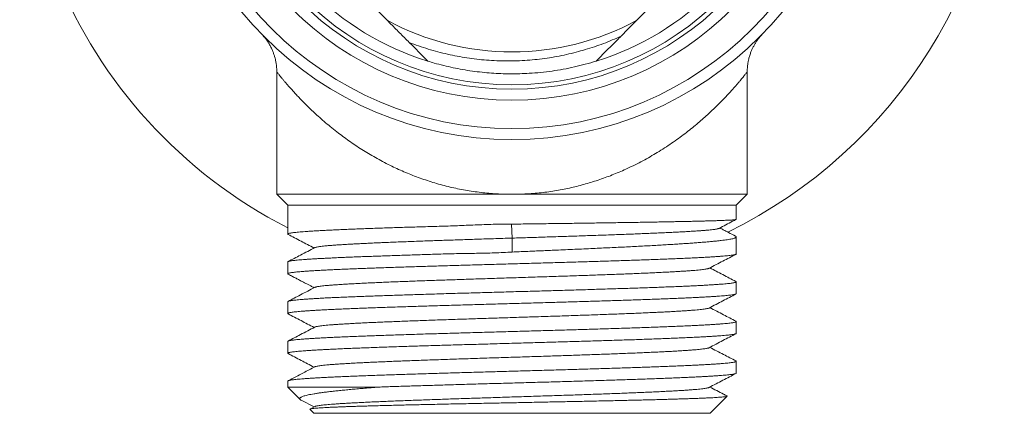
# Model space of a CAD drawing. Units: millimetres. Extents: x 33 to 273, y 12 to 203.
# Drawn here: x 33 to 78, y 81 to 99 of the extents above; entities that cross this region are included whole.
import ezdxf

# ---------------------------------------------------------------- set-up
doc = ezdxf.new("R2010")
doc.units = ezdxf.units.MM

msp = doc.modelspace()

# ---------------------------------------------------------------- linework, layer by layer
at = {"color": 7, "linetype": 'Continuous', "lineweight": 18}
for p, q in [((50.068, 98.962), (45.221, 103.809)), ((66.332, 103.809), (61.484, 98.962)), ((45.026, 96.606), (45.026, 91.017)), ((66.526, 91.017), (66.526, 96.605)), ((45.026, 91.017), (45.526, 90.517)), ((45.026, 91.017), (55.776, 91.017)), ((55.776, 91.017), (66.526, 91.017)), ((66.026, 90.517), (66.526, 91.017)), ((45.526, 90.517), (45.526, 89.201)), ((45.526, 90.517), (66.026, 90.517)), ((66.026, 89.872), (66.026, 90.517)), ((55.789, 89.018), (55.752, 89.654)), ((55.789, 88.381), (55.789, 89.018)), ((66.026, 88.294), (66.026, 89.069)), ((45.526, 87.926), (45.526, 87.387)), ((66.026, 86.48), (66.026, 87.019)), ((45.526, 86.113), (45.526, 85.573)), ((66.026, 84.666), (66.026, 85.205)), ((45.526, 84.298), (45.526, 83.759)), ((66.026, 82.852), (66.026, 83.391)), ((45.526, 82.484), (45.526, 82.217)), ((45.526, 82.217), (46.095, 81.648)), ((45.526, 82.217), (49.749, 82.217)), ((46.146, 81.614), (46.733, 81.308)), ((64.826, 81.017), (65.604, 81.796)), ((46.544, 81.199), (46.726, 81.017)), ((46.767, 81.325), (46.549, 81.212)), ((46.726, 81.017), (64.826, 81.017))]:
    msp.add_line(p, q, dxfattribs=at)
for radius in [16, 15.5, 14.2, 13.7, 13.5]:
    msp.add_circle((55.776, 109.517), radius, dxfattribs=at)
for radius, start, end in [(22.5, 0, 242.8993), (22.5, 295.9848, 0), (13, 197.2042, 252.7958), (13, 287.2042, 342.7958), (12, 241.5978, 298.4022)]:
    msp.add_arc((55.776, 109.517), radius, start, end, dxfattribs=at)
for points, knots in [([(51.079, 97.951), (51.005, 98.025), (50.857, 98.172), (50.634, 98.396), (50.41, 98.62), (50.221, 98.809), (50.106, 98.923), (50.068, 98.962)], [0, 0, 0, 0, 0.221816, 0.443632, 0.665806, 0.88798, 1, 1, 1, 1]), ([(61.484, 98.962), (61.362, 98.84), (61.119, 98.597), (60.88, 98.358), (60.76, 98.238)], [0, 0, 0, 0, 0.499702, 1, 1, 1, 1]), ([(44.317, 98.351), (44.346, 98.32), (44.402, 98.261), (44.473, 98.175), (44.53, 98.102), (44.575, 98.04), (44.611, 97.986), (44.644, 97.936), (44.695, 97.852), (44.76, 97.733), (44.829, 97.585), (44.884, 97.441), (44.927, 97.307), (44.955, 97.2), (44.974, 97.117), (44.987, 97.049), (45.001, 96.963), (45.014, 96.859), (45.024, 96.739), (45.025, 96.652), (45.026, 96.606)], [0, 0, 0, 0, 0.067408, 0.125196, 0.173364, 0.211911, 0.243126, 0.274297, 0.305965, 0.394982, 0.48434, 0.560163, 0.634861, 0.703019, 0.730734, 0.766984, 0.812037, 0.86589, 0.928545, 1, 1, 1, 1]), ([(60.76, 98.238), (60.628, 98.179), (60.363, 98.06), (59.957, 97.9), (59.546, 97.752), (59.127, 97.619), (58.702, 97.501), (58.269, 97.397), (57.828, 97.307), (57.378, 97.233), (56.926, 97.176), (56.469, 97.134), (56.008, 97.11), (55.542, 97.103), (55.077, 97.113), (54.617, 97.141), (54.164, 97.185), (53.718, 97.244), (53.275, 97.32), (52.831, 97.412), (52.388, 97.521), (51.946, 97.648), (51.509, 97.789), (51.222, 97.897), (51.079, 97.951)], [0, 0, 0, 0, 0.043789, 0.087591, 0.13138, 0.175671, 0.219975, 0.264265, 0.310006, 0.355777, 0.401548, 0.447289, 0.494054, 0.540852, 0.58765, 0.634415, 0.679608, 0.72483, 0.770053, 0.815246, 0.861419, 0.907623, 0.953827, 1, 1, 1, 1]), ([(60.757, 98.234), (60.723, 98.2), (60.565, 98.043), (60.286, 97.763), (59.941, 97.419), (59.72, 97.198), (59.621, 97.099)], [0, 0, 0, 0, 0.089261, 0.413068, 0.736855, 1, 1, 1, 1]), ([(66.526, 96.606), (66.527, 96.65), (66.528, 96.73), (66.537, 96.842), (66.547, 96.934), (66.558, 97.009), (66.57, 97.073), (66.582, 97.133), (66.604, 97.228), (66.64, 97.358), (66.694, 97.513), (66.755, 97.655), (66.818, 97.781), (66.872, 97.876), (66.917, 97.949), (66.955, 98.007), (67.005, 98.079), (67.068, 98.162), (67.145, 98.255), (67.204, 98.318), (67.236, 98.351)], [0, 0, 0, 0, 0.0674068, 0.1251944, 0.1733619, 0.2119088, 0.2431246, 0.2742957, 0.3059634, 0.3949789, 0.4843369, 0.56016, 0.6348578, 0.703015, 0.7307308, 0.7669808, 0.8120332, 0.8658874, 0.9285433, 1, 1, 1, 1]), ([(51.931, 97.099), (51.808, 97.222), (51.562, 97.468), (51.279, 97.751), (51.119, 97.911), (51.082, 97.947)], [0, 0, 0, 0, 0.436022, 0.872074, 1, 1, 1, 1]), ([(59.621, 97.099), (59.457, 97.05), (59.127, 96.952), (58.626, 96.83), (58.119, 96.726), (57.605, 96.643), (57.086, 96.58), (56.594, 96.54), (56.132, 96.52), (55.7, 96.515), (55.267, 96.525), (54.835, 96.549), (54.401, 96.588), (53.963, 96.642), (53.524, 96.711), (53.086, 96.796), (52.653, 96.896), (52.268, 96.997), (52.028, 97.07), (51.931, 97.099)], [0, 0, 0, 0, 0.066014, 0.132055, 0.198069, 0.26504, 0.332039, 0.39901, 0.454367, 0.509769, 0.565187, 0.620589, 0.675945, 0.732909, 0.789922, 0.846953, 0.903966, 0.96093, 1, 1, 1, 1]), ([(45.543, 89.186), (45.538, 89.188), (45.525, 89.195), (45.525, 89.206), (45.541, 89.218), (45.574, 89.23), (45.626, 89.242), (45.697, 89.254), (45.786, 89.267), (45.894, 89.279), (46.019, 89.291), (46.16, 89.303), (46.316, 89.315), (46.489, 89.328), (46.679, 89.34), (46.888, 89.352), (47.114, 89.364), (47.357, 89.377), (47.613, 89.389), (47.88, 89.401), (48.159, 89.413), (48.451, 89.425), (48.758, 89.437), (49.081, 89.449), (49.42, 89.462), (49.77, 89.474), (50.127, 89.487), (50.491, 89.499), (50.861, 89.51), (51.24, 89.521), (51.63, 89.532), (52.031, 89.543), (52.443, 89.555), (52.86, 89.568), (53.275, 89.584), (53.685, 89.601), (54.091, 89.618), (54.501, 89.634), (54.915, 89.647), (55.333, 89.655), (55.613, 89.654), (55.752, 89.654)], [0, 0, 0, 0, 0.018039, 0.043657, 0.069296, 0.094935, 0.120553, 0.146914, 0.173299, 0.199684, 0.226045, 0.251662, 0.277301, 0.30294, 0.328557, 0.354918, 0.381303, 0.407688, 0.434049, 0.459666, 0.485305, 0.510945, 0.536562, 0.562923, 0.589308, 0.615693, 0.642054, 0.667671, 0.69331, 0.71895, 0.744567, 0.770928, 0.797314, 0.823699, 0.85006, 0.874857, 0.899665, 0.924462, 0.949638, 0.974826, 1, 1, 1, 1]), ([(55.752, 89.654), (55.894, 89.656), (56.178, 89.66), (56.604, 89.666), (57.028, 89.672), (57.454, 89.677), (57.881, 89.683), (58.308, 89.688), (58.73, 89.694), (59.144, 89.7), (59.547, 89.706), (59.94, 89.712), (60.326, 89.718), (60.707, 89.724), (61.083, 89.729), (61.454, 89.735), (61.814, 89.741), (62.159, 89.747), (62.49, 89.753), (62.806, 89.759), (63.111, 89.765), (63.405, 89.77), (63.688, 89.776), (63.96, 89.782), (64.217, 89.788), (64.455, 89.794), (64.677, 89.8), (64.881, 89.805), (65.069, 89.811), (65.242, 89.817), (65.401, 89.823), (65.543, 89.829), (65.668, 89.835), (65.773, 89.841), (65.86, 89.846), (65.928, 89.852), (65.979, 89.858), (66.012, 89.864), (66.027, 89.868), (66.025, 89.871), (66.024, 89.872)], [0, 0, 0, 0, 0.026412, 0.052847, 0.079281, 0.105693, 0.132872, 0.160075, 0.187279, 0.214458, 0.24087, 0.267304, 0.293739, 0.320151, 0.34733, 0.374533, 0.401737, 0.428915, 0.45533, 0.481767, 0.508204, 0.534619, 0.561801, 0.589007, 0.616214, 0.643395, 0.66981, 0.696247, 0.722684, 0.749099, 0.77628, 0.803487, 0.830693, 0.857875, 0.884289, 0.910727, 0.937164, 0.963578, 0.99076, 1, 1, 1, 1]), ([(65.244, 89.463), (65.449, 89.57), (65.708, 89.705), (65.968, 89.839), (66.021, 89.867)], [0, 0, 0, 0, 0.7931155, 1, 1, 1, 1]), ([(45.543, 89.185), (45.74, 89.082), (46.137, 88.875), (46.534, 88.668), (46.733, 88.564)], [0, 0, 0, 0, 0.4975463, 1, 1, 1, 1]), ([(55.789, 89.018), (55.922, 89.022), (56.19, 89.03), (56.591, 89.042), (56.991, 89.055), (57.389, 89.069), (57.782, 89.082), (58.171, 89.094), (58.556, 89.107), (58.94, 89.119), (59.326, 89.132), (59.71, 89.145), (60.088, 89.158), (60.457, 89.172), (60.818, 89.185), (61.163, 89.198), (61.493, 89.21), (61.808, 89.223), (62.111, 89.235), (62.404, 89.248), (62.684, 89.26), (62.953, 89.272), (63.208, 89.285), (63.454, 89.297), (63.69, 89.31), (63.913, 89.323), (64.121, 89.336), (64.313, 89.349), (64.487, 89.362), (64.642, 89.374), (64.779, 89.387), (64.897, 89.399), (64.999, 89.411), (65.084, 89.423), (65.153, 89.436), (65.204, 89.448), (65.234, 89.457), (65.241, 89.462), (65.242, 89.463)], [0, 0, 0, 0, 0.0281112, 0.0562671, 0.0844174, 0.1125116, 0.1405017, 0.1683853, 0.1962004, 0.2239857, 0.2531022, 0.2822572, 0.3114456, 0.3406552, 0.369874, 0.3990924, 0.4269811, 0.4548696, 0.4827591, 0.5106501, 0.5385437, 0.5664415, 0.5943444, 0.622254, 0.6515008, 0.6807564, 0.7100197, 0.7392898, 0.7685652, 0.7978454, 0.8257989, 0.8537555, 0.8817135, 0.9096723, 0.9376327, 0.9655967, 0.993566, 1, 1, 1, 1]), ([(65.989, 89.106), (65.998, 89.101), (66.018, 89.091), (66.028, 89.074), (66.024, 89.055), (66.001, 89.037), (65.96, 89.019), (65.902, 89), (65.826, 88.982), (65.73, 88.963), (65.616, 88.944), (65.484, 88.926), (65.335, 88.907), (65.171, 88.889), (64.992, 88.87), (64.797, 88.852), (64.585, 88.834), (64.354, 88.815), (64.106, 88.796), (63.842, 88.777), (63.567, 88.759), (63.28, 88.74), (62.983, 88.722), (62.673, 88.704), (62.349, 88.685), (62.009, 88.667), (61.655, 88.648), (61.29, 88.629), (60.919, 88.61), (60.542, 88.592), (60.16, 88.574), (59.77, 88.556), (59.37, 88.537), (58.96, 88.518), (58.54, 88.5), (58.115, 88.481), (57.725, 88.464), (57.373, 88.449), (57.06, 88.435), (56.745, 88.422), (56.427, 88.408), (56.109, 88.395), (55.896, 88.385), (55.789, 88.381)], [0, 0, 0, 0, 0.017707, 0.043642, 0.069553, 0.094733, 0.119935, 0.145136, 0.170316, 0.196228, 0.222162, 0.248097, 0.274008, 0.299188, 0.32439, 0.349592, 0.374772, 0.400683, 0.426617, 0.452552, 0.478463, 0.503643, 0.528845, 0.554047, 0.579227, 0.605138, 0.631073, 0.657008, 0.682919, 0.708099, 0.7333, 0.758502, 0.783682, 0.809593, 0.835528, 0.861463, 0.887374, 0.906062, 0.924755, 0.943443, 0.962294, 0.981149, 1, 1, 1, 1]), ([(65.99, 89.106), (65.883, 89.162), (65.719, 89.248), (65.532, 89.346), (65.401, 89.414), (65.327, 89.453), (65.276, 89.48)], [0, 0, 0, 0, 0.450273, 0.686628, 0.787214, 1, 1, 1, 1]), ([(46.767, 88.581), (46.778, 88.586), (46.799, 88.595), (46.857, 88.609), (46.935, 88.623), (47.034, 88.637), (47.154, 88.651), (47.294, 88.665), (47.452, 88.679), (47.629, 88.692), (47.824, 88.706), (48.036, 88.72), (48.26, 88.733), (48.493, 88.746), (48.735, 88.759), (48.99, 88.772), (49.258, 88.784), (49.539, 88.797), (49.832, 88.81), (50.147, 88.823), (50.485, 88.836), (50.845, 88.85), (51.216, 88.864), (51.598, 88.878), (51.968, 88.892), (52.323, 88.904), (52.661, 88.916), (53.005, 88.927), (53.355, 88.939), (53.709, 88.95), (54.088, 88.963), (54.494, 88.976), (54.923, 88.99), (55.356, 89.004), (55.644, 89.013), (55.789, 89.018)], [0, 0, 0, 0, 0.030733, 0.062775, 0.094826, 0.126878, 0.158927, 0.190965, 0.222992, 0.25444, 0.285887, 0.317337, 0.348792, 0.377914, 0.407041, 0.436166, 0.465286, 0.4944, 0.523505, 0.552607, 0.584625, 0.616656, 0.648705, 0.680771, 0.712843, 0.739559, 0.766257, 0.792935, 0.819602, 0.846275, 0.872991, 0.90458, 0.936296, 0.968118, 1, 1, 1, 1]), ([(45.543, 87.371), (45.538, 87.374), (45.526, 87.38), (45.524, 87.391), (45.538, 87.403), (45.572, 87.415), (45.624, 87.428), (45.694, 87.44), (45.781, 87.452), (45.885, 87.464), (46.006, 87.476), (46.145, 87.488), (46.302, 87.501), (46.479, 87.513), (46.672, 87.525), (46.88, 87.537), (47.102, 87.549), (47.337, 87.561), (47.587, 87.573), (47.853, 87.585), (48.135, 87.598), (48.435, 87.61), (48.748, 87.623), (49.071, 87.635), (49.402, 87.647), (49.741, 87.659), (50.091, 87.671), (50.454, 87.683), (50.83, 87.695), (51.219, 87.708), (51.616, 87.72), (52.017, 87.732), (52.421, 87.744), (52.827, 87.756), (53.237, 87.768), (53.657, 87.78), (54.083, 87.793), (54.518, 87.805), (54.954, 87.817), (55.388, 87.83), (55.818, 87.842), (56.245, 87.854), (56.67, 87.866), (57.098, 87.878), (57.528, 87.89), (57.958, 87.903), (58.385, 87.915), (58.803, 87.927), (59.211, 87.939), (59.61, 87.951), (60.002, 87.963), (60.39, 87.975), (60.774, 87.988), (61.152, 88), (61.521, 88.012), (61.876, 88.025), (62.216, 88.037), (62.542, 88.049), (62.857, 88.061), (63.162, 88.073), (63.456, 88.085), (63.74, 88.097), (64.009, 88.11), (64.261, 88.122), (64.495, 88.134), (64.711, 88.146), (64.913, 88.158), (65.1, 88.17), (65.272, 88.182), (65.429, 88.195), (65.568, 88.207), (65.688, 88.22), (65.789, 88.232), (65.872, 88.244), (65.938, 88.256), (65.987, 88.268), (66.016, 88.28), (66.028, 88.289), (66.025, 88.293), (66.025, 88.294)], [0, 0, 0, 0, 0.007651, 0.020659, 0.034044, 0.047442, 0.06084, 0.074225, 0.087233, 0.100252, 0.113271, 0.126279, 0.139664, 0.153062, 0.16646, 0.179845, 0.192853, 0.205872, 0.218891, 0.231899, 0.245284, 0.258682, 0.27208, 0.285465, 0.298473, 0.311492, 0.324511, 0.337519, 0.350905, 0.364302, 0.3777, 0.391086, 0.404093, 0.417112, 0.430131, 0.443139, 0.456525, 0.469922, 0.48332, 0.496706, 0.509713, 0.522732, 0.535751, 0.548759, 0.562145, 0.575543, 0.58894, 0.602326, 0.615334, 0.628353, 0.641372, 0.654379, 0.667765, 0.681163, 0.69456, 0.707946, 0.720954, 0.733973, 0.746992, 0.759999, 0.773385, 0.786783, 0.80018, 0.813566, 0.826574, 0.839593, 0.852612, 0.865619, 0.879005, 0.892403, 0.9058, 0.919186, 0.932194, 0.945213, 0.958232, 0.97124, 0.984625, 0.998023, 1, 1, 1, 1]), ([(55.789, 88.381), (55.653, 88.372), (55.381, 88.356), (54.972, 88.341), (54.565, 88.33), (54.156, 88.323), (53.746, 88.316), (53.335, 88.309), (52.929, 88.301), (52.531, 88.291), (52.142, 88.279), (51.762, 88.266), (51.389, 88.254), (51.02, 88.241), (50.655, 88.229), (50.295, 88.216), (49.945, 88.205), (49.603, 88.193), (49.27, 88.181), (48.946, 88.17), (48.634, 88.158), (48.331, 88.146), (48.039, 88.133), (47.759, 88.121), (47.492, 88.108), (47.244, 88.096), (47.013, 88.084), (46.799, 88.072), (46.601, 88.06), (46.417, 88.048), (46.248, 88.036), (46.095, 88.023), (45.959, 88.011), (45.843, 87.999), (45.745, 87.987), (45.665, 87.975), (45.603, 87.963), (45.559, 87.95), (45.531, 87.938), (45.528, 87.93), (45.527, 87.926)], [0, 0, 0, 0, 0.025383, 0.05079, 0.076199, 0.101585, 0.127662, 0.15376, 0.179859, 0.205935, 0.231307, 0.2567, 0.282092, 0.307465, 0.333513, 0.359582, 0.385652, 0.4117, 0.438138, 0.464598, 0.491058, 0.517496, 0.544701, 0.571931, 0.599161, 0.626366, 0.652805, 0.679266, 0.705728, 0.732167, 0.759373, 0.786604, 0.813835, 0.841042, 0.867481, 0.893943, 0.920404, 0.946843, 0.97405, 1, 1, 1, 1]), ([(46.767, 88.581), (46.548, 88.467), (46.14, 88.255), (45.732, 88.042), (45.543, 87.943)], [0, 0, 0, 0, 0.535929, 1, 1, 1, 1]), ([(64.785, 87.639), (64.996, 87.749), (65.404, 87.962), (65.813, 88.175), (66.011, 88.278)], [0, 0, 0, 0, 0.515984, 1, 1, 1, 1]), ([(45.543, 87.371), (45.562, 87.361), (45.612, 87.334), (45.692, 87.292), (45.781, 87.246), (45.864, 87.203), (45.943, 87.162), (46.018, 87.123), (46.102, 87.079), (46.195, 87.031), (46.298, 86.977), (46.407, 86.92), (46.522, 86.86), (46.632, 86.803), (46.702, 86.766), (46.733, 86.75)], [0, 0, 0, 0, 0.0473027, 0.1241506, 0.1974091, 0.2674066, 0.3345071, 0.3995344, 0.4653938, 0.5450888, 0.6292266, 0.71896, 0.8151817, 0.9185517, 1, 1, 1, 1]), ([(46.769, 86.767), (46.773, 86.77), (46.786, 86.777), (46.825, 86.788), (46.886, 86.8), (46.964, 86.813), (47.059, 86.826), (47.174, 86.839), (47.312, 86.852), (47.474, 86.866), (47.655, 86.88), (47.855, 86.894), (48.074, 86.908), (48.311, 86.922), (48.566, 86.936), (48.837, 86.95), (49.125, 86.964), (49.426, 86.978), (49.741, 86.992), (50.066, 87.006), (50.405, 87.019), (50.747, 87.033), (51.091, 87.046), (51.434, 87.058), (51.786, 87.071), (52.146, 87.084), (52.513, 87.096), (52.887, 87.109), (53.278, 87.122), (53.688, 87.136), (54.116, 87.15), (54.547, 87.164), (54.981, 87.178), (55.417, 87.192), (55.854, 87.206), (56.29, 87.22), (56.725, 87.234), (57.158, 87.248), (57.585, 87.261), (58.006, 87.275), (58.419, 87.289), (58.827, 87.303), (59.217, 87.316), (59.59, 87.329), (59.947, 87.342), (60.295, 87.355), (60.634, 87.367), (60.964, 87.38), (61.284, 87.393), (61.603, 87.406), (61.92, 87.419), (62.233, 87.433), (62.531, 87.447), (62.812, 87.461), (63.078, 87.475), (63.326, 87.489), (63.557, 87.503), (63.77, 87.517), (63.964, 87.531), (64.137, 87.545), (64.29, 87.559), (64.423, 87.572), (64.537, 87.586), (64.628, 87.6), (64.7, 87.613), (64.75, 87.625), (64.778, 87.634), (64.784, 87.639), (64.785, 87.639)], [0, 0, 0, 0, 0.008778, 0.023347, 0.037915, 0.052479, 0.06704, 0.081597, 0.097609, 0.11362, 0.129634, 0.145654, 0.16168, 0.177711, 0.193744, 0.209776, 0.225804, 0.241826, 0.257558, 0.273288, 0.289017, 0.304744, 0.319302, 0.333861, 0.34842, 0.362982, 0.377547, 0.392115, 0.406688, 0.42272, 0.438753, 0.454783, 0.470806, 0.486824, 0.502836, 0.518847, 0.534859, 0.550873, 0.566893, 0.58263, 0.598369, 0.614109, 0.62985, 0.64442, 0.65899, 0.673559, 0.688127, 0.702692, 0.717252, 0.73181, 0.747821, 0.763832, 0.779846, 0.795866, 0.811893, 0.827924, 0.843957, 0.859988, 0.876016, 0.892038, 0.907771, 0.923501, 0.939229, 0.954957, 0.969514, 0.984073, 0.998633, 1, 1, 1, 1]), ([(66.01, 87.036), (65.809, 87.14), (65.412, 87.347), (65.015, 87.554), (64.819, 87.657)], [0, 0, 0, 0, 0.506033, 1, 1, 1, 1]), ([(66.01, 87.035), (66.016, 87.032), (66.029, 87.024), (66.025, 87.012), (66.006, 87), (65.969, 86.988), (65.914, 86.976), (65.839, 86.964), (65.746, 86.951), (65.635, 86.939), (65.507, 86.927), (65.362, 86.915), (65.203, 86.903), (65.027, 86.891), (64.833, 86.879), (64.622, 86.866), (64.392, 86.854), (64.146, 86.842), (63.888, 86.829), (63.617, 86.817), (63.336, 86.805), (63.041, 86.793), (62.731, 86.781), (62.406, 86.769), (62.065, 86.756), (61.713, 86.744), (61.353, 86.732), (60.987, 86.72), (60.616, 86.708), (60.236, 86.696), (59.844, 86.684), (59.442, 86.672), (59.029, 86.659), (58.61, 86.647), (58.19, 86.635), (57.769, 86.622), (57.35, 86.61), (56.927, 86.598), (56.498, 86.586), (56.064, 86.574), (55.626, 86.562), (55.187, 86.549), (54.754, 86.537), (54.327, 86.525), (53.906, 86.513), (53.488, 86.501), (53.071, 86.489), (52.654, 86.477), (52.239, 86.464), (51.831, 86.452), (51.433, 86.44), (51.047, 86.427), (50.673, 86.415), (50.308, 86.403), (49.949, 86.391), (49.597, 86.379), (49.252, 86.367), (48.92, 86.354), (48.603, 86.342), (48.302, 86.33), (48.016, 86.318), (47.745, 86.306), (47.484, 86.294), (47.236, 86.282), (47.001, 86.269), (46.782, 86.257), (46.582, 86.245), (46.399, 86.233), (46.235, 86.221), (46.087, 86.208), (45.955, 86.196), (45.839, 86.184), (45.74, 86.172), (45.659, 86.16), (45.598, 86.147), (45.555, 86.135), (45.53, 86.124), (45.528, 86.116), (45.527, 86.113)], [0, 0, 0, 0, 0.011802, 0.024809, 0.037826, 0.050844, 0.063851, 0.077235, 0.090631, 0.104027, 0.117412, 0.130418, 0.143436, 0.156454, 0.16946, 0.182844, 0.196241, 0.209637, 0.223021, 0.236028, 0.249045, 0.262063, 0.27507, 0.288454, 0.30185, 0.315246, 0.328631, 0.341637, 0.354655, 0.367672, 0.380679, 0.394063, 0.407459, 0.420856, 0.43424, 0.447247, 0.460264, 0.473282, 0.486288, 0.499673, 0.513069, 0.526465, 0.53985, 0.552856, 0.565874, 0.578891, 0.591898, 0.605282, 0.618678, 0.632075, 0.645459, 0.658465, 0.671483, 0.684501, 0.697507, 0.710892, 0.724288, 0.737684, 0.751069, 0.764075, 0.777093, 0.79011, 0.803117, 0.816501, 0.829897, 0.843294, 0.856678, 0.869684, 0.882702, 0.89572, 0.908726, 0.92211, 0.935507, 0.948903, 0.962287, 0.975294, 0.988312, 1, 1, 1, 1]), ([(45.544, 85.557), (45.539, 85.56), (45.526, 85.566), (45.524, 85.576), (45.538, 85.589), (45.57, 85.601), (45.619, 85.613), (45.686, 85.625), (45.772, 85.637), (45.876, 85.649), (45.999, 85.661), (46.14, 85.674), (46.297, 85.686), (46.469, 85.698), (46.656, 85.71), (46.859, 85.722), (47.079, 85.734), (47.317, 85.747), (47.573, 85.759), (47.843, 85.771), (48.126, 85.784), (48.419, 85.796), (48.722, 85.808), (49.038, 85.82), (49.368, 85.832), (49.713, 85.844), (50.072, 85.856), (50.442, 85.869), (50.818, 85.881), (51.199, 85.893), (51.584, 85.905), (51.977, 85.917), (52.38, 85.929), (52.793, 85.941), (53.215, 85.954), (53.642, 85.966), (54.069, 85.978), (54.495, 85.991), (54.919, 86.003), (55.345, 86.015), (55.775, 86.027), (56.209, 86.039), (56.647, 86.051), (57.084, 86.063), (57.513, 86.076), (57.936, 86.088), (58.351, 86.1), (58.761, 86.112), (59.17, 86.124), (59.577, 86.136), (59.981, 86.149), (60.377, 86.161), (60.761, 86.173), (61.133, 86.185), (61.492, 86.197), (61.841, 86.209), (62.182, 86.221), (62.516, 86.234), (62.84, 86.246), (63.152, 86.258), (63.447, 86.271), (63.726, 86.283), (63.988, 86.295), (64.236, 86.307), (64.472, 86.319), (64.694, 86.331), (64.902, 86.344), (65.094, 86.356), (65.267, 86.368), (65.421, 86.38), (65.557, 86.392), (65.677, 86.404), (65.78, 86.416), (65.866, 86.429), (65.935, 86.441), (65.985, 86.453), (66.015, 86.465), (66.028, 86.474), (66.025, 86.479), (66.025, 86.48)], [0, 0, 0, 0, 0.007111, 0.020507, 0.03389, 0.046896, 0.059913, 0.07293, 0.085936, 0.099319, 0.112715, 0.12611, 0.139494, 0.152499, 0.165516, 0.178533, 0.191539, 0.204922, 0.218318, 0.231713, 0.245097, 0.258102, 0.271119, 0.284136, 0.297142, 0.310525, 0.323921, 0.337317, 0.3507, 0.363706, 0.376723, 0.38974, 0.402745, 0.416129, 0.429524, 0.44292, 0.456303, 0.469309, 0.482326, 0.495343, 0.508348, 0.521732, 0.535127, 0.548523, 0.561906, 0.574912, 0.587929, 0.600946, 0.613951, 0.627335, 0.64073, 0.654126, 0.667509, 0.680515, 0.693532, 0.706549, 0.719555, 0.732938, 0.746334, 0.759729, 0.773113, 0.786118, 0.799135, 0.812152, 0.825158, 0.838541, 0.851937, 0.865332, 0.878716, 0.891721, 0.904738, 0.917755, 0.930761, 0.944144, 0.95754, 0.970936, 0.984319, 0.997325, 1, 1, 1, 1]), ([(46.766, 86.767), (46.548, 86.653), (46.14, 86.44), (45.732, 86.228), (45.543, 86.129)], [0, 0, 0, 0, 0.536111, 1, 1, 1, 1]), ([(64.785, 85.825), (64.996, 85.935), (65.405, 86.148), (65.813, 86.361), (66.01, 86.464)], [0, 0, 0, 0, 0.516091, 1, 1, 1, 1]), ([(45.543, 85.556), (45.74, 85.454), (46.137, 85.247), (46.534, 85.04), (46.733, 84.936)], [0, 0, 0, 0, 0.497316, 1, 1, 1, 1]), ([(46.768, 84.953), (46.777, 84.958), (46.797, 84.967), (46.854, 84.98), (46.93, 84.994), (47.027, 85.008), (47.142, 85.022), (47.278, 85.035), (47.428, 85.049), (47.593, 85.062), (47.769, 85.074), (47.96, 85.087), (48.166, 85.1), (48.387, 85.113), (48.623, 85.125), (48.88, 85.138), (49.16, 85.152), (49.465, 85.166), (49.785, 85.18), (50.118, 85.194), (50.465, 85.208), (50.825, 85.222), (51.196, 85.236), (51.578, 85.25), (51.97, 85.264), (52.368, 85.277), (52.771, 85.291), (53.179, 85.305), (53.593, 85.319), (54.001, 85.332), (54.402, 85.345), (54.795, 85.358), (55.191, 85.37), (55.587, 85.383), (55.985, 85.396), (56.381, 85.409), (56.79, 85.422), (57.21, 85.435), (57.64, 85.449), (58.065, 85.463), (58.485, 85.477), (58.898, 85.491), (59.304, 85.505), (59.702, 85.519), (60.09, 85.533), (60.469, 85.547), (60.834, 85.561), (61.186, 85.575), (61.523, 85.588), (61.848, 85.602), (62.151, 85.616), (62.433, 85.629), (62.695, 85.641), (62.943, 85.654), (63.177, 85.667), (63.398, 85.679), (63.603, 85.692), (63.799, 85.705), (63.985, 85.719), (64.157, 85.733), (64.31, 85.747), (64.443, 85.761), (64.555, 85.775), (64.647, 85.789), (64.718, 85.803), (64.764, 85.815), (64.778, 85.822), (64.783, 85.825)], [0, 0, 0, 0, 0.014654, 0.030672, 0.046695, 0.062435, 0.078178, 0.093922, 0.109666, 0.124239, 0.138812, 0.153384, 0.167955, 0.182522, 0.197086, 0.211647, 0.227661, 0.243676, 0.259693, 0.275716, 0.291746, 0.307781, 0.323817, 0.339852, 0.355883, 0.371908, 0.387644, 0.403378, 0.419109, 0.43484, 0.449401, 0.463963, 0.478525, 0.49309, 0.507658, 0.522229, 0.536805, 0.552841, 0.568877, 0.58491, 0.600937, 0.616958, 0.632974, 0.648988, 0.665003, 0.681021, 0.697043, 0.712784, 0.728526, 0.74427, 0.760014, 0.774587, 0.78916, 0.803732, 0.818303, 0.832871, 0.847435, 0.861995, 0.878009, 0.894024, 0.910042, 0.926065, 0.942095, 0.958129, 0.974165, 0.9902, 1, 1, 1, 1]), ([(66.011, 85.221), (65.821, 85.32), (65.424, 85.527), (65.027, 85.734), (64.819, 85.843)], [0, 0, 0, 0, 0.477643, 1, 1, 1, 1]), ([(66.01, 85.221), (66.016, 85.217), (66.029, 85.209), (66.025, 85.198), (66.004, 85.185), (65.964, 85.173), (65.907, 85.161), (65.832, 85.149), (65.741, 85.137), (65.631, 85.125), (65.502, 85.112), (65.354, 85.1), (65.189, 85.088), (65.008, 85.075), (64.813, 85.063), (64.604, 85.051), (64.379, 85.039), (64.138, 85.027), (63.879, 85.015), (63.603, 85.003), (63.312, 84.99), (63.011, 84.978), (62.699, 84.966), (62.379, 84.954), (62.047, 84.942), (61.701, 84.93), (61.341, 84.917), (60.968, 84.905), (60.585, 84.893), (60.197, 84.88), (59.804, 84.868), (59.409, 84.856), (59.007, 84.844), (58.596, 84.832), (58.176, 84.82), (57.747, 84.808), (57.315, 84.796), (56.884, 84.783), (56.455, 84.771), (56.029, 84.759), (55.603, 84.747), (55.173, 84.735), (54.74, 84.723), (54.304, 84.71), (53.871, 84.698), (53.446, 84.686), (53.029, 84.673), (52.621, 84.662), (52.218, 84.65), (51.818, 84.638), (51.42, 84.625), (51.027, 84.613), (50.643, 84.601), (50.271, 84.588), (49.913, 84.576), (49.569, 84.564), (49.235, 84.552), (48.909, 84.54), (48.593, 84.528), (48.286, 84.515), (47.993, 84.503), (47.718, 84.491), (47.459, 84.479), (47.217, 84.467), (46.989, 84.455), (46.775, 84.443), (46.575, 84.43), (46.39, 84.418), (46.222, 84.406), (46.073, 84.394), (45.943, 84.381), (45.831, 84.369), (45.736, 84.357), (45.657, 84.345), (45.596, 84.333), (45.554, 84.32), (45.529, 84.309), (45.528, 84.302), (45.528, 84.298)], [0, 0, 0, 0, 0.011914, 0.025313, 0.038712, 0.052099, 0.065108, 0.078128, 0.091148, 0.104157, 0.117544, 0.130943, 0.144342, 0.157729, 0.170738, 0.183758, 0.196779, 0.209788, 0.223175, 0.236574, 0.249973, 0.26336, 0.276369, 0.289389, 0.302409, 0.315418, 0.328805, 0.342204, 0.355603, 0.36899, 0.381999, 0.39502, 0.40804, 0.421049, 0.434436, 0.447835, 0.461234, 0.474621, 0.48763, 0.50065, 0.513671, 0.52668, 0.540066, 0.553465, 0.566864, 0.580251, 0.59326, 0.606281, 0.619301, 0.63231, 0.645697, 0.659096, 0.672495, 0.685882, 0.698891, 0.711911, 0.724932, 0.737941, 0.751327, 0.764726, 0.778126, 0.791512, 0.804521, 0.817542, 0.830562, 0.843571, 0.856958, 0.870357, 0.883756, 0.897143, 0.910152, 0.923172, 0.936193, 0.949202, 0.962588, 0.975988, 0.989387, 1, 1, 1, 1]), ([(45.542, 83.744), (45.541, 83.744), (45.529, 83.749), (45.524, 83.758), (45.53, 83.77), (45.555, 83.782), (45.597, 83.794), (45.657, 83.806), (45.736, 83.818), (45.835, 83.83), (45.951, 83.843), (46.084, 83.855), (46.233, 83.867), (46.397, 83.879), (46.578, 83.891), (46.776, 83.903), (46.992, 83.916), (47.226, 83.928), (47.476, 83.94), (47.744, 83.953), (48.029, 83.965), (48.333, 83.978), (48.653, 83.991), (48.988, 84.004), (49.34, 84.017), (49.696, 84.029), (50.053, 84.042), (50.412, 84.054), (50.78, 84.066), (51.16, 84.078), (51.552, 84.09), (51.956, 84.103), (52.366, 84.115), (52.779, 84.127), (53.193, 84.139), (53.608, 84.151), (54.027, 84.163), (54.452, 84.175), (54.884, 84.187), (55.322, 84.2), (55.761, 84.212), (56.195, 84.224), (56.625, 84.237), (57.049, 84.249), (57.471, 84.261), (57.894, 84.273), (58.317, 84.285), (58.739, 84.297), (59.157, 84.31), (59.564, 84.322), (59.96, 84.334), (60.346, 84.346), (60.723, 84.358), (61.096, 84.37), (61.463, 84.382), (61.822, 84.395), (62.171, 84.407), (62.505, 84.419), (62.824, 84.432), (63.127, 84.444), (63.418, 84.456), (63.698, 84.468), (63.967, 84.48), (64.223, 84.492), (64.464, 84.505), (64.687, 84.517), (64.892, 84.529), (65.079, 84.541), (65.25, 84.553), (65.407, 84.565), (65.547, 84.577), (65.671, 84.59), (65.777, 84.602), (65.864, 84.614), (65.932, 84.626), (65.982, 84.638), (66.013, 84.65), (66.027, 84.66), (66.025, 84.665), (66.024, 84.666)], [0, 0, 0, 0, 0.0019309, 0.0153169, 0.0283253, 0.0413448, 0.0543645, 0.0673728, 0.0807589, 0.0941573, 0.1075556, 0.1209417, 0.13395, 0.1469697, 0.1599893, 0.1729977, 0.1863838, 0.1997821, 0.2131805, 0.2265666, 0.2403581, 0.2541562, 0.2679476, 0.2819875, 0.2960345, 0.3100745, 0.3230828, 0.3361024, 0.349122, 0.3621304, 0.3755165, 0.3889148, 0.4023132, 0.4156993, 0.4287077, 0.4417273, 0.4547469, 0.4677553, 0.4811414, 0.4945398, 0.5079381, 0.5213243, 0.5343326, 0.5473522, 0.5603718, 0.5733802, 0.5867663, 0.6001647, 0.6135631, 0.6269492, 0.6399575, 0.6529771, 0.6659968, 0.6790051, 0.6923912, 0.7057895, 0.7191879, 0.732574, 0.7455824, 0.758602, 0.7716216, 0.7846299, 0.7980161, 0.8114144, 0.8248128, 0.8381989, 0.8512072, 0.8642268, 0.8772465, 0.8902548, 0.9036408, 0.9170393, 0.9304377, 0.9438237, 0.956832, 0.9698517, 0.9828712, 0.9958797, 1, 1, 1, 1]), ([(46.767, 84.953), (46.548, 84.839), (46.14, 84.626), (45.732, 84.414), (45.543, 84.315)], [0, 0, 0, 0, 0.535941, 1, 1, 1, 1]), ([(64.785, 84.011), (64.996, 84.121), (65.404, 84.334), (65.813, 84.547), (66.011, 84.651)], [0, 0, 0, 0, 0.515642, 1, 1, 1, 1]), ([(45.542, 83.743), (45.739, 83.64), (46.136, 83.433), (46.533, 83.226), (46.733, 83.122)], [0, 0, 0, 0, 0.497686, 1, 1, 1, 1]), ([(46.768, 83.139), (46.768, 83.14), (46.775, 83.145), (46.805, 83.154), (46.861, 83.168), (46.941, 83.182), (47.042, 83.196), (47.163, 83.21), (47.304, 83.224), (47.465, 83.238), (47.645, 83.252), (47.845, 83.266), (48.063, 83.28), (48.297, 83.293), (48.547, 83.307), (48.812, 83.321), (49.093, 83.335), (49.382, 83.348), (49.677, 83.361), (49.975, 83.374), (50.285, 83.387), (50.606, 83.399), (50.937, 83.412), (51.276, 83.425), (51.636, 83.438), (52.017, 83.451), (52.418, 83.465), (52.827, 83.479), (53.243, 83.493), (53.665, 83.507), (54.093, 83.521), (54.524, 83.535), (54.958, 83.549), (55.394, 83.563), (55.828, 83.577), (56.26, 83.591), (56.687, 83.604), (57.113, 83.618), (57.525, 83.631), (57.923, 83.645), (58.306, 83.657), (58.684, 83.67), (59.057, 83.683), (59.424, 83.695), (59.784, 83.708), (60.148, 83.721), (60.514, 83.735), (60.88, 83.749), (61.235, 83.763), (61.576, 83.777), (61.904, 83.791), (62.217, 83.805), (62.515, 83.818), (62.798, 83.832), (63.064, 83.846), (63.312, 83.86), (63.541, 83.874), (63.751, 83.888), (63.944, 83.902), (64.113, 83.915), (64.261, 83.928), (64.389, 83.941), (64.499, 83.953), (64.593, 83.966), (64.67, 83.979), (64.729, 83.991), (64.768, 84.002), (64.779, 84.009), (64.782, 84.011)], [0, 0, 0, 0, 0.001962, 0.016538, 0.032574, 0.048611, 0.064644, 0.080671, 0.096692, 0.112708, 0.128723, 0.144738, 0.160756, 0.176779, 0.19252, 0.208263, 0.224007, 0.239751, 0.254325, 0.268898, 0.28347, 0.298041, 0.312609, 0.327173, 0.341734, 0.357748, 0.373763, 0.389781, 0.405805, 0.421835, 0.43787, 0.453906, 0.469941, 0.485972, 0.501998, 0.517734, 0.533468, 0.5492, 0.564931, 0.579492, 0.594054, 0.608617, 0.623182, 0.63775, 0.652322, 0.666898, 0.682934, 0.69897, 0.715003, 0.731031, 0.747051, 0.763068, 0.779082, 0.795098, 0.811116, 0.827139, 0.842879, 0.858622, 0.874366, 0.890111, 0.904684, 0.919257, 0.93383, 0.948401, 0.962968, 0.977533, 0.992093, 1, 1, 1, 1]), ([(66.01, 83.408), (65.82, 83.506), (65.423, 83.713), (65.026, 83.921), (64.819, 84.029)], [0, 0, 0, 0, 0.47756, 1, 1, 1, 1]), ([(66.01, 83.407), (66.015, 83.404), (66.028, 83.396), (66.026, 83.385), (66.007, 83.372), (65.969, 83.36), (65.913, 83.348), (65.839, 83.336), (65.749, 83.324), (65.641, 83.312), (65.516, 83.3), (65.371, 83.288), (65.208, 83.275), (65.027, 83.263), (64.832, 83.251), (64.622, 83.238), (64.398, 83.226), (64.16, 83.214), (63.905, 83.202), (63.633, 83.19), (63.344, 83.177), (63.041, 83.165), (62.728, 83.153), (62.406, 83.141), (62.075, 83.129), (61.733, 83.117), (61.378, 83.105), (61.009, 83.093), (60.627, 83.08), (60.236, 83.068), (59.841, 83.056), (59.442, 83.044), (59.041, 83.031), (58.634, 83.019), (58.218, 83.007), (57.794, 82.995), (57.362, 82.983), (56.927, 82.97), (56.494, 82.958), (56.065, 82.946), (55.638, 82.934), (55.212, 82.922), (54.783, 82.91), (54.351, 82.898), (53.918, 82.885), (53.489, 82.873), (53.067, 82.861), (52.655, 82.849), (52.251, 82.837), (51.854, 82.824), (51.46, 82.812), (51.07, 82.8), (50.684, 82.788), (50.308, 82.775), (49.945, 82.763), (49.597, 82.751), (49.262, 82.739), (48.938, 82.727), (48.624, 82.715), (48.319, 82.703), (48.025, 82.691), (47.745, 82.678), (47.482, 82.666), (47.236, 82.654), (47.008, 82.642), (46.794, 82.63), (46.595, 82.617), (46.409, 82.605), (46.24, 82.593), (46.087, 82.581), (45.954, 82.568), (45.839, 82.556), (45.743, 82.544), (45.664, 82.532), (45.601, 82.52), (45.557, 82.508), (45.531, 82.496), (45.528, 82.488), (45.527, 82.484)], [0, 0, 0, 0, 0.010698, 0.024082, 0.037478, 0.050874, 0.064257, 0.077263, 0.090281, 0.103298, 0.116304, 0.129687, 0.143083, 0.156479, 0.169863, 0.182869, 0.195886, 0.208903, 0.221909, 0.235293, 0.248689, 0.262085, 0.275468, 0.288474, 0.301492, 0.314509, 0.327515, 0.340898, 0.354294, 0.36769, 0.381074, 0.39408, 0.407097, 0.420114, 0.43312, 0.446504, 0.4599, 0.473296, 0.486679, 0.499685, 0.512703, 0.52572, 0.538726, 0.552109, 0.565505, 0.578901, 0.592285, 0.605291, 0.618308, 0.631325, 0.644331, 0.657715, 0.671111, 0.684507, 0.69789, 0.710896, 0.723913, 0.736931, 0.749937, 0.76332, 0.776716, 0.790112, 0.803496, 0.816502, 0.829519, 0.842536, 0.855542, 0.868926, 0.882322, 0.895718, 0.909101, 0.922107, 0.935124, 0.948142, 0.961148, 0.974531, 0.987927, 1, 1, 1, 1]), ([(46.767, 83.139), (46.593, 83.049), (46.185, 82.836), (45.777, 82.623), (45.543, 82.501)], [0, 0, 0, 0, 0.424925, 1, 1, 1, 1]), ([(49.749, 82.217), (49.85, 82.221), (50.053, 82.228), (50.367, 82.238), (50.687, 82.249), (51.017, 82.259), (51.355, 82.27), (51.702, 82.28), (52.055, 82.291), (52.422, 82.302), (52.806, 82.314), (53.204, 82.325), (53.606, 82.337), (54.016, 82.349), (54.432, 82.361), (54.855, 82.373), (55.279, 82.385), (55.699, 82.397), (56.117, 82.408), (56.53, 82.42), (56.942, 82.432), (57.355, 82.443), (57.77, 82.455), (58.185, 82.467), (58.596, 82.479), (59.002, 82.491), (59.404, 82.503), (59.799, 82.515), (60.188, 82.527), (60.573, 82.539), (60.952, 82.552), (61.326, 82.564), (61.69, 82.576), (62.039, 82.588), (62.375, 82.601), (62.695, 82.613), (63.004, 82.624), (63.303, 82.636), (63.591, 82.649), (63.868, 82.661), (64.13, 82.673), (64.374, 82.686), (64.601, 82.698), (64.81, 82.71), (65.004, 82.722), (65.184, 82.734), (65.348, 82.746), (65.496, 82.759), (65.627, 82.771), (65.739, 82.783), (65.831, 82.795), (65.906, 82.807), (65.963, 82.819), (66.003, 82.831), (66.024, 82.842), (66.024, 82.849), (66.024, 82.852)], [0, 0, 0, 0, 0.016539, 0.03309, 0.04964, 0.06618, 0.083082, 0.099997, 0.116912, 0.133814, 0.152152, 0.170504, 0.188856, 0.207193, 0.22603, 0.244883, 0.263737, 0.282574, 0.300911, 0.319263, 0.337615, 0.355952, 0.374789, 0.393642, 0.412496, 0.431333, 0.450231, 0.469146, 0.488061, 0.50696, 0.526407, 0.545872, 0.565338, 0.584785, 0.603684, 0.622599, 0.641514, 0.660413, 0.67986, 0.699325, 0.718791, 0.738238, 0.757137, 0.776052, 0.794967, 0.813865, 0.833313, 0.852778, 0.872243, 0.891691, 0.910589, 0.929504, 0.948419, 0.967318, 0.986766, 1, 1, 1, 1]), ([(64.786, 82.197), (64.996, 82.307), (65.404, 82.52), (65.812, 82.733), (66.009, 82.835)], [0, 0, 0, 0, 0.5165893, 1, 1, 1, 1]), ([(46.146, 81.614), (46.135, 81.621), (46.107, 81.635), (46.084, 81.658), (46.072, 81.683), (46.078, 81.708), (46.101, 81.733), (46.141, 81.758), (46.197, 81.783), (46.27, 81.808), (46.359, 81.832), (46.464, 81.857), (46.587, 81.882), (46.726, 81.906), (46.883, 81.931), (47.056, 81.957), (47.244, 81.981), (47.446, 82.006), (47.663, 82.031), (47.894, 82.056), (48.14, 82.08), (48.403, 82.106), (48.682, 82.131), (48.974, 82.156), (49.252, 82.179), (49.51, 82.199), (49.669, 82.211), (49.749, 82.217)], [0, 0, 0, 0, 0.030743, 0.070438, 0.1101, 0.150864, 0.191665, 0.232465, 0.27323, 0.313759, 0.354322, 0.394885, 0.435414, 0.477074, 0.51877, 0.560467, 0.602127, 0.64347, 0.684848, 0.726226, 0.76757, 0.810068, 0.852603, 0.895139, 0.937637, 0.968804, 1, 1, 1, 1]), ([(46.768, 81.325), (46.776, 81.329), (46.794, 81.338), (46.847, 81.351), (46.918, 81.364), (47.007, 81.377), (47.109, 81.39), (47.229, 81.402), (47.365, 81.415), (47.517, 81.428), (47.686, 81.441), (47.876, 81.454), (48.09, 81.467), (48.328, 81.481), (48.584, 81.495), (48.856, 81.509), (49.145, 81.523), (49.449, 81.537), (49.768, 81.551), (50.101, 81.565), (50.447, 81.579), (50.803, 81.593), (51.169, 81.607), (51.543, 81.62), (51.927, 81.634), (52.31, 81.647), (52.69, 81.661), (53.066, 81.673), (53.448, 81.686), (53.833, 81.699), (54.223, 81.711), (54.615, 81.724), (55.023, 81.737), (55.446, 81.751), (55.882, 81.765), (56.319, 81.779), (56.754, 81.793), (57.187, 81.807), (57.617, 81.82), (58.043, 81.834), (58.463, 81.848), (58.877, 81.862), (59.281, 81.876), (59.674, 81.89), (60.057, 81.904), (60.429, 81.918), (60.782, 81.931), (61.116, 81.944), (61.431, 81.957), (61.735, 81.969), (62.028, 81.982), (62.308, 81.995), (62.576, 82.007), (62.839, 82.021), (63.095, 82.034), (63.343, 82.048), (63.572, 82.062), (63.783, 82.076), (63.976, 82.09), (64.149, 82.104), (64.302, 82.118), (64.436, 82.132), (64.55, 82.146), (64.642, 82.16), (64.713, 82.173), (64.761, 82.186), (64.777, 82.194), (64.784, 82.197)], [0, 0, 0, 0, 0.01335, 0.029079, 0.044807, 0.059365, 0.073925, 0.088485, 0.103047, 0.117613, 0.132182, 0.146755, 0.162788, 0.178822, 0.194852, 0.210876, 0.226894, 0.242907, 0.258919, 0.274931, 0.290947, 0.306967, 0.322704, 0.338444, 0.354186, 0.369927, 0.384498, 0.399068, 0.413638, 0.428206, 0.442771, 0.457333, 0.471891, 0.487903, 0.503915, 0.51993, 0.53595, 0.551977, 0.568009, 0.584043, 0.600075, 0.616103, 0.632126, 0.647859, 0.66359, 0.679319, 0.695047, 0.709606, 0.724165, 0.738725, 0.753288, 0.767853, 0.782422, 0.796995, 0.813029, 0.829062, 0.845092, 0.861117, 0.877134, 0.893148, 0.909159, 0.925172, 0.941187, 0.957207, 0.972945, 0.988685, 1, 1, 1, 1]), ([(65.6, 81.807), (65.547, 81.835), (65.287, 81.971), (65.027, 82.106), (64.819, 82.215)], [0, 0, 0, 0, 0.202993, 1, 1, 1, 1]), ([(65.6, 81.807), (65.6, 81.807), (65.609, 81.804), (65.609, 81.799), (65.599, 81.791), (65.568, 81.783), (65.52, 81.774), (65.454, 81.766), (65.372, 81.758), (65.274, 81.75), (65.16, 81.742), (65.028, 81.734), (64.878, 81.726), (64.71, 81.718), (64.526, 81.71), (64.328, 81.702), (64.117, 81.694), (63.894, 81.686), (63.657, 81.678), (63.404, 81.67), (63.134, 81.662), (62.849, 81.654), (62.551, 81.645), (62.244, 81.637), (61.93, 81.629), (61.608, 81.621), (61.277, 81.613), (60.934, 81.605), (60.578, 81.597), (60.21, 81.589), (59.834, 81.581), (59.455, 81.573), (59.074, 81.565), (58.692, 81.557), (58.305, 81.549), (57.911, 81.541), (57.509, 81.533), (57.1, 81.525), (56.689, 81.516), (56.282, 81.508), (55.879, 81.5), (55.481, 81.492), (55.085, 81.484), (54.686, 81.476), (54.285, 81.468), (53.883, 81.46), (53.486, 81.452), (53.079, 81.444), (52.666, 81.435), (52.246, 81.426), (51.867, 81.417), (51.527, 81.41), (51.224, 81.403), (50.927, 81.396), (50.608, 81.388), (50.27, 81.38), (49.915, 81.371), (49.601, 81.362), (49.325, 81.354), (49.083, 81.347), (48.85, 81.34), (48.617, 81.333), (48.386, 81.326), (48.159, 81.318), (47.946, 81.31), (47.744, 81.302), (47.555, 81.294), (47.38, 81.285), (47.221, 81.277), (47.079, 81.269), (46.955, 81.261), (46.848, 81.253), (46.757, 81.245), (46.68, 81.237), (46.62, 81.229), (46.575, 81.221), (46.549, 81.213), (46.538, 81.206), (46.543, 81.202), (46.545, 81.2)], [0, 0, 0, 0, 0.000487, 0.01397, 0.027851, 0.041745, 0.055639, 0.06952, 0.082908, 0.096306, 0.109705, 0.123093, 0.136873, 0.150666, 0.16446, 0.17824, 0.191549, 0.20487, 0.218191, 0.2315, 0.245202, 0.258916, 0.27263, 0.286332, 0.299543, 0.312765, 0.325988, 0.339199, 0.352797, 0.366409, 0.38002, 0.393619, 0.406757, 0.419908, 0.433058, 0.446196, 0.459723, 0.473262, 0.486801, 0.500327, 0.51336, 0.526405, 0.53945, 0.552484, 0.5659, 0.579328, 0.592757, 0.606173, 0.620974, 0.635783, 0.650584, 0.66192, 0.673264, 0.684608, 0.695945, 0.710746, 0.725556, 0.740357, 0.751696, 0.763042, 0.774389, 0.785728, 0.79853, 0.811343, 0.824157, 0.836959, 0.850138, 0.86333, 0.876522, 0.889701, 0.902409, 0.915129, 0.927848, 0.940557, 0.953638, 0.966732, 0.979825, 0.992907, 1, 1, 1, 1])]:
    msp.add_open_spline(points, degree=3, knots=knots, dxfattribs=at)
at = {"color": 8, "linetype": 'Continuous', "lineweight": 18}
for points, knots in [([(55.776, 91.017), (55.658, 91.018), (55.42, 91.02), (55.065, 91.036), (54.711, 91.062), (54.356, 91.098), (54, 91.146), (53.643, 91.203), (53.291, 91.271), (52.94, 91.349), (52.591, 91.437), (52.245, 91.535), (51.906, 91.641), (51.57, 91.757), (51.239, 91.881), (50.913, 92.014), (50.594, 92.153), (50.271, 92.305), (49.944, 92.469), (49.615, 92.646), (49.297, 92.828), (48.987, 93.016), (48.686, 93.21), (48.394, 93.408), (48.112, 93.609), (47.827, 93.823), (47.541, 94.048), (47.256, 94.285), (46.985, 94.521), (46.745, 94.739), (46.532, 94.941), (46.345, 95.125), (46.167, 95.304), (46.001, 95.477), (45.853, 95.637), (45.721, 95.782), (45.604, 95.913), (45.497, 96.036), (45.398, 96.151), (45.31, 96.257), (45.232, 96.351), (45.165, 96.432), (45.112, 96.499), (45.071, 96.55), (45.043, 96.585), (45.028, 96.604), (45.027, 96.605), (45.027, 96.606)], [0, 0, 0, 0, 0.019787, 0.039592, 0.059399, 0.079186, 0.099592, 0.120017, 0.140443, 0.160851, 0.181813, 0.202793, 0.223774, 0.244738, 0.266223, 0.287722, 0.309222, 0.330709, 0.354814, 0.378935, 0.403058, 0.427165, 0.451757, 0.476364, 0.500971, 0.525565, 0.554105, 0.582666, 0.611226, 0.639765, 0.663182, 0.686622, 0.710065, 0.733498, 0.75691, 0.777411, 0.797926, 0.818439, 0.838935, 0.860035, 0.88116, 0.90228, 0.923374, 0.944153, 0.964993, 0.983657, 1, 1, 1, 1]), ([(66.525, 96.605), (66.525, 96.606), (66.527, 96.607), (66.519, 96.598), (66.503, 96.577), (66.476, 96.543), (66.439, 96.498), (66.394, 96.441), (66.338, 96.373), (66.272, 96.293), (66.198, 96.204), (66.113, 96.103), (66.016, 95.991), (65.908, 95.868), (65.79, 95.736), (65.664, 95.598), (65.516, 95.441), (65.344, 95.263), (65.146, 95.063), (64.934, 94.859), (64.709, 94.649), (64.47, 94.436), (64.218, 94.219), (63.954, 94.002), (63.675, 93.784), (63.382, 93.566), (63.073, 93.349), (62.753, 93.135), (62.425, 92.93), (62.093, 92.733), (61.756, 92.547), (61.408, 92.367), (61.07, 92.204), (60.745, 92.059), (60.434, 91.929), (60.116, 91.806), (59.791, 91.69), (59.466, 91.584), (59.142, 91.487), (58.818, 91.4), (58.489, 91.321), (58.153, 91.249), (57.81, 91.186), (57.46, 91.132), (57.107, 91.088), (56.741, 91.054), (56.362, 91.029), (56.036, 91.019), (55.841, 91.018), (55.776, 91.017)], [0, 0, 0, 0, 0.004559, 0.023064, 0.041022, 0.059001, 0.07698, 0.094941, 0.113495, 0.132065, 0.150637, 0.169194, 0.189265, 0.209355, 0.229455, 0.249552, 0.269629, 0.295454, 0.321299, 0.347146, 0.372975, 0.399113, 0.425267, 0.451421, 0.47756, 0.504222, 0.530901, 0.557579, 0.584239, 0.609327, 0.634433, 0.659538, 0.684622, 0.705242, 0.725883, 0.746529, 0.767166, 0.787782, 0.807248, 0.826729, 0.846208, 0.865672, 0.885657, 0.905659, 0.925661, 0.945644, 0.967378, 0.989162, 1, 1, 1, 1])]:
    msp.add_open_spline(points, degree=3, knots=knots, dxfattribs=at)

doc.saveas('drawing.dxf')
